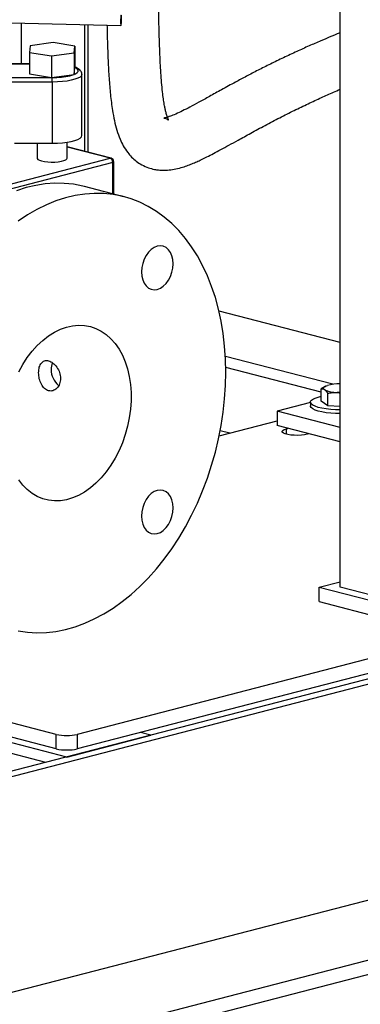
# Model space of a CAD drawing. Units: inches. Extents: x 0.1 to 22.1, y 0.1 to 17.1.
# Drawn here: x 3.6 to 4, y 3.2 to 4.4 of the extents above; entities that cross this region are included whole.
import ezdxf

# ---------------------------------------------------------------- set-up
doc = ezdxf.new("R2010")
doc.units = ezdxf.units.IN
doc.header["$MEASUREMENT"] = 0

msp = doc.modelspace()

# ---------------------------------------------------------------- linework, layer by layer
at = {"color": 7, "linetype": 'Continuous', "lineweight": 25}
for p, q in [((3.99934317, 3.69202555), (3.99934317, 4.79594081)), ((3.4723427, 4.37148256), (3.73620176, 4.36550782)), ((3.61705543, 4.31934349), (3.61705543, 4.36820573)), ((3.69281688, 4.21448471), (3.69281688, 4.36649024)), ((3.69674551, 4.21346791), (3.69674551, 4.36640124)), ((3.65476056, 4.34496915), (3.62748387, 4.34119526)), ((3.68102673, 4.34074223), (3.65476056, 4.34496915)), ((3.62748387, 4.34119526), (3.62647322, 4.33319442)), ((3.62647322, 4.33319442), (3.65273939, 4.32896744)), ((3.62647322, 4.33319442), (3.62647322, 4.3073214)), ((3.65273939, 4.32896744), (3.68001596, 4.33274136)), ((3.68001596, 4.33274136), (3.68102673, 4.34074223)), ((3.68001596, 4.33274136), (3.68001596, 4.30686835)), ((3.68102673, 4.34074223), (3.68102673, 4.31486921)), ((3.65273939, 4.32896744), (3.65273939, 4.30309442)), ((3.62647322, 4.31934351), (3.47849998, 4.31934348)), ((3.68001596, 4.30686835), (3.68102673, 4.31486921)), ((3.2496785, 4.30299798), (3.65374992, 4.30299798)), ((3.65374992, 4.29757403), (3.2496785, 4.29757403)), ((3.62647322, 4.3073214), (3.65273939, 4.30309442)), ((3.65273939, 4.30309442), (3.68001596, 4.30686835)), ((3.65374992, 4.29757403), (3.65374992, 4.22423269)), ((3.68946427, 4.23347624), (3.68946427, 4.30681758)), ((3.60841005, 4.22423269), (3.65374992, 4.22423269)), ((3.63589274, 4.22423272), (3.63589274, 4.20631292)), ((3.67160709, 4.20631292), (3.67160709, 4.22547106)), ((3.72435288, 4.20632263), (3.67160709, 4.21997425)), ((3.45171421, 4.13603606), (3.72324315, 4.20631292)), ((3.72637465, 4.2012248), (3.45484571, 4.13094794)), ((3.72767188, 4.16326122), (3.72767188, 4.20203529)), ((3.73980013, 4.16012214), (3.69244916, 4.17237748)), ((3.99934317, 3.98523742), (3.85392125, 4.02287538)), ((3.99042204, 3.93525703), (3.8615825, 3.96860316)), ((3.97652715, 3.92591679), (3.86204228, 3.95554765)), ((3.98114184, 3.93248893), (3.97652711, 3.92992567)), ((3.98156427, 3.93301444), (3.98101123, 3.93274124)), ((3.97652711, 3.91489157), (3.97652711, 3.92992567)), ((3.98440908, 3.9092506), (3.98440908, 3.9242847)), ((3.9636289, 3.91334955), (3.92358175, 3.90298458)), ((3.9636289, 3.91383778), (3.9636289, 3.90935313)), ((3.96369019, 3.90881167), (3.9636289, 3.90935313)), ((3.98440908, 3.9092506), (3.97652711, 3.91489157)), ((3.99934315, 3.90856085), (3.98440908, 3.9092506)), ((3.9993432, 3.88337608), (3.92358175, 3.90298458)), ((3.92358175, 3.90298458), (3.92358175, 3.8857359)), ((3.85407592, 3.873298), (3.92358172, 3.89128743)), ((3.9993432, 3.86612739), (3.92358175, 3.8857359)), ((3.86691465, 3.87662091), (3.85533683, 3.87961747)), ((3.93479221, 3.88193358), (3.93653248, 3.882384)), ((3.96178628, 3.87584784), (3.960046, 3.87539742)), ((4.75711949, 3.79328681), (3.68383241, 3.51549968)), ((3.64621409, 3.48197847), (2.49189377, 3.78073855)), ((3.67120542, 3.48844675), (2.51688518, 3.78720681)), ((4.79500017, 3.77930623), (3.11562154, 3.34465106)), ((4.80762716, 3.77603813), (3.12824852, 3.34138295)), ((4.75711949, 3.77603814), (3.68383241, 3.498251)), ((3.97408937, 3.69202554), (3.99934323, 3.69856172)), ((3.97408937, 3.69202554), (4.12561227, 3.65280852)), ((3.97408937, 3.67477685), (3.97408937, 3.69202554)), ((4.07510462, 3.67241705), (3.99934317, 3.69202555)), ((3.97408937, 3.67477685), (4.12561227, 3.63555984)), ((3.65857867, 3.51549968), (3.07774093, 3.66583154)), ((3.65857867, 3.498251), (3.07774093, 3.64858287)), ((3.77222072, 3.51459143), (3.75959386, 3.51785951)), ((4.80762716, 3.517308), (3.12824852, 3.08265282)), ((3.65857867, 3.498251), (3.65857867, 3.51549968)), ((3.67120542, 3.48844675), (3.77222072, 3.51459143)), ((3.68383241, 3.51549968), (3.68383241, 3.498251)), ((4.94652307, 3.48135909), (3.26714444, 3.04670392)), ((4.94652307, 3.46411042), (3.26714444, 3.02945524))]:
    msp.add_line(p, q, dxfattribs=at)
at = {"color": 8, "linetype": 'Continuous', "lineweight": 25}
for p, q in [((3.69282695, 4.21448209), (3.69282695, 4.36649001)), ((3.62647322, 4.31919261), (3.47849998, 4.31919264)), ((3.72324315, 4.20631292), (3.67160709, 4.21967731)), ((3.72637465, 4.16359686), (3.72637465, 4.2012248)), ((3.93479221, 3.87539742), (3.93479221, 3.88193358))]:
    msp.add_line(p, q, dxfattribs=at)
at = {"color": 7, "linetype": 'Continuous', "lineweight": 25, "flags": 128}
for points in [[(3.73687806, 4.37325264), (3.73683716, 4.37540822), (3.73672089, 4.37699384), (3.73654666, 4.37776822), (3.73634126, 4.37761341), (3.73613586, 4.3765529), (3.73596175, 4.37474826), (3.73584536, 4.37247424), (3.73580447, 4.37007687), (3.73584536, 4.36792129), (3.73596175, 4.36633564), (3.73613586, 4.36556128), (3.73634126, 4.36571609), (3.73654666, 4.36677661), (3.73672089, 4.36858122), (3.73683716, 4.37085527), (3.73687806, 4.37325264)], [(3.65374992, 4.29757403), (3.65374992, 4.29843059), (3.65375003, 4.29929833), (3.65374992, 4.30014376), (3.65374992, 4.30093455), (3.65374992, 4.30164018), (3.65374992, 4.30223364), (3.65374992, 4.3026921), (3.65374992, 4.30299798)], [(3.65374992, 4.22423269), (3.65995164, 4.22437315), (3.66596503, 4.22479016), (3.67160709, 4.22547108), (3.67670667, 4.22639529), (3.68110862, 4.2275346), (3.68467949, 4.22885447), (3.68731047, 4.23031477), (3.68892156, 4.23187112), (3.68946427, 4.23347624)], [(3.63589274, 4.20631292), (3.63592533, 4.20603386), (3.63670142, 4.20493793), (3.63846825, 4.20392191), (3.64112305, 4.20304485), (3.64451186, 4.2023577), (3.64843747, 4.20190042), (3.65267171, 4.20169958), (3.65696877, 4.20176685), (3.66107868, 4.20209834), (3.66476285, 4.20267474), (3.66780688, 4.20346259), (3.67003382, 4.2044161), (3.67131458, 4.20547982), (3.67160709, 4.20631292)], [(3.69244916, 4.17237748), (3.69041554, 4.17288563), (3.67945072, 4.17501572), (3.66828465, 4.17617127), (3.65695869, 4.176348), (3.64551516, 4.17554537), (3.6339966, 4.1737663), (3.62244581, 4.17101732), (3.61090568, 4.16730882)], [(3.86208869, 3.9498308), (3.86173643, 3.96551284), (3.86068087, 3.98095421), (3.85892589, 3.99609734), (3.85647815, 4.01088606), (3.85334665, 4.02526532), (3.84954312, 4.03918156), (3.84508167, 4.05258306), (3.83997878, 4.06541986), (3.83425363, 4.07764445), (3.82792746, 4.08921109), (3.82102372, 4.10007688), (3.81356825, 4.11020147), (3.80558856, 4.11954704), (3.79711451, 4.12807883), (3.78817762, 4.13576525), (3.77881109, 4.14257766), (3.76904964, 4.14849054), (3.75892989, 4.15348214), (3.74848918, 4.15753378), (3.73776651, 4.1606303), (3.72680169, 4.16276039), (3.71563562, 4.16391594), (3.70430966, 4.16409267), (3.69286613, 4.16329004), (3.68134757, 4.16151097), (3.66979677, 4.15876199), (3.65825664, 4.15505349), (3.64677032, 4.15039922), (3.63538024, 4.14481632), (3.62412907, 4.13832586), (3.61305841, 4.13095165)], [(3.76088765, 4.06999792), (3.76125152, 4.06504452), (3.76232937, 4.06046988), (3.7640796, 4.05644974), (3.76643513, 4.05313869), (3.76930529, 4.05066391), (3.77257985, 4.04912049), (3.77613294, 4.0485678), (3.77982802, 4.04902703), (3.7835231, 4.05048052), (3.78707618, 4.05287241), (3.79035074, 4.05611087), (3.7932209, 4.06007136), (3.79557631, 4.06460169), (3.79732654, 4.06952782), (3.79840439, 4.07466039), (3.79876838, 4.07980217), (3.79840439, 4.08475554), (3.79732654, 4.08933018), (3.79557631, 4.09335023), (3.7932209, 4.09666132), (3.79035074, 4.0991361), (3.78707618, 4.10067952), (3.7835231, 4.10123229), (3.77982802, 4.10077306), (3.77613294, 4.09931957), (3.77257985, 4.0969276), (3.76930529, 4.09368913), (3.76643513, 4.08972865), (3.7640796, 4.08519829), (3.76232937, 4.08027224), (3.76125152, 4.07513967), (3.76088765, 4.06999792)], [(3.61361583, 3.95032651), (3.6184703, 3.95906809), (3.62383099, 3.96726577), (3.62964775, 3.97484297), (3.63586631, 3.98172888), (3.6424287, 3.98785927), (3.64927353, 3.99317699), (3.65633704, 3.99763224), (3.66355309, 4.00118346), (3.67085447, 4.00379757), (3.67817292, 4.00545008), (3.68544005, 4.00612556), (3.69258819, 4.00581776), (3.69955048, 4.00452952), (3.70626197, 4.00227293), (3.71265997, 3.99906893), (3.71868463, 3.99494752), (3.72427987, 3.98994722), (3.72939343, 3.98411464), (3.73397744, 3.97750425), (3.73798921, 3.9701778), (3.74139118, 3.96220367), (3.74415182, 3.95365628), (3.74624506, 3.9446155), (3.74765158, 3.93516578), (3.74835809, 3.92539521), (3.74835809, 3.9153951), (3.74765158, 3.9052588), (3.74624506, 3.89508098), (3.74415182, 3.88495666), (3.74139118, 3.8749803), (3.73798921, 3.86524518), (3.73397744, 3.85584204), (3.72939343, 3.8468588), (3.72427987, 3.83837924), (3.71868463, 3.83048262), (3.71265997, 3.82324263), (3.70626197, 3.81672682), (3.69955048, 3.81099607), (3.69258819, 3.80610388), (3.68544005, 3.80209593), (3.67817292, 3.79900971), (3.67085447, 3.79687391), (3.66355309, 3.7957085), (3.65633704, 3.79552447), (3.64927353, 3.79632338), (3.6424287, 3.7980979), (3.63586631, 3.8008314), (3.62964775, 3.80449834), (3.62383099, 3.80906456), (3.6184703, 3.81448735), (3.61361583, 3.8207161)], [(3.61305841, 3.63980234), (3.62412907, 3.63815881), (3.63538024, 3.63749231), (3.64677032, 3.63780542), (3.65825664, 3.63909687), (3.66979677, 3.64136194), (3.68134757, 3.64459214), (3.69286613, 3.64877551), (3.70430966, 3.65389645), (3.71563562, 3.65993597), (3.72680169, 3.66687154), (3.73776651, 3.67467736), (3.74848918, 3.68332438), (3.75892989, 3.69278049), (3.76904964, 3.70301046), (3.77881109, 3.71397628), (3.78817762, 3.72563712), (3.79711451, 3.73794961), (3.80558856, 3.75086794), (3.81356825, 3.7643441), (3.82102372, 3.77832788), (3.82792746, 3.79276731), (3.83425363, 3.8076087), (3.83997878, 3.82279676), (3.84508167, 3.83827505), (3.84954312, 3.85398597), (3.85334665, 3.86987106), (3.85647815, 3.88587127), (3.85892589, 3.90192703), (3.86068087, 3.91797868), (3.86173643, 3.93396641), (3.86208869, 3.9498308)], [(3.9804681, 3.9288368), (3.97973862, 3.92948957), (3.97934459, 3.93016139), (3.9792927, 3.93084078), (3.9795839, 3.93151611), (3.98021315, 3.93217583), (3.9811698, 3.93280863), (3.98243732, 3.93340372), (3.98399418, 3.93395088)], [(3.96369019, 3.91329632), (3.96384947, 3.91486358), (3.96502984, 3.91640134), (3.96719737, 3.91786535), (3.97028962, 3.9192135), (3.97421769, 3.92040701), (3.97652714, 3.92094912)], [(3.99934317, 3.92540864), (3.99842636, 3.92541406), (3.99581715, 3.92548942)], [(3.9993432, 3.90459424), (3.99387697, 3.90470315), (3.98799094, 3.90507365), (3.98243154, 3.90569626), (3.97735861, 3.9065531), (3.97291817, 3.9076195), (3.96923791, 3.90886479), (3.96642374, 3.91025314), (3.96455664, 3.91174461), (3.96369019, 3.91329632)], [(3.9993432, 3.90010959), (3.99387697, 3.90021851), (3.98799094, 3.900589), (3.98243154, 3.90121161), (3.97735861, 3.90206845), (3.97291817, 3.90313485), (3.96923791, 3.90438015), (3.96642374, 3.9057685), (3.96455664, 3.90725997), (3.96369019, 3.90881167)], [(3.960046, 3.87539742), (3.95665725, 3.87471029), (3.95273164, 3.874253), (3.94849728, 3.87405217), (3.94420025, 3.87411945), (3.94009028, 3.87445092), (3.93640626, 3.87502733), (3.93336222, 3.87581518), (3.93113514, 3.87676868), (3.92985444, 3.87783242), (3.92959455, 3.87894455), (3.93037046, 3.8800405), (3.93213729, 3.88105652), (3.93479221, 3.88193358)], [(3.76088765, 3.77727817), (3.76125152, 3.77232477), (3.76232937, 3.76775013), (3.7640796, 3.76373003), (3.76643513, 3.76041898), (3.76930529, 3.7579442), (3.77257985, 3.75640077), (3.77613294, 3.75584805), (3.77982802, 3.75630728), (3.7835231, 3.75776076), (3.78707618, 3.7601527), (3.79035074, 3.76339116), (3.7932209, 3.76735165), (3.79557631, 3.77188198), (3.79732654, 3.77680806), (3.79840439, 3.78194064), (3.79876838, 3.78708242), (3.79840439, 3.79203579), (3.79732654, 3.79661043), (3.79557631, 3.80063052), (3.7932209, 3.80394161), (3.79035074, 3.80641639), (3.78707618, 3.80795981), (3.7835231, 3.80851253), (3.77982802, 3.80805331), (3.77613294, 3.80659982), (3.77257985, 3.80420788), (3.76930529, 3.80096942), (3.76643513, 3.79700894), (3.7640796, 3.79247857), (3.76232937, 3.78755249), (3.76125152, 3.78241991), (3.76088765, 3.77727817)]]:
    msp.add_lwpolyline(points, dxfattribs=at)
at = {"color": 8, "linetype": 'Continuous', "lineweight": 25, "flags": 128}
for points in [[(3.65374992, 4.30299798), (3.65949865, 4.30313581), (3.66505158, 4.30354475), (3.67021978, 4.30421082), (3.67482701, 4.30511128), (3.67871647, 4.30621556), (3.68175576, 4.30748601), (3.68384141, 4.30887935), (3.6849022, 4.31034818), (3.6849022, 4.31184241), (3.68384141, 4.31331124), (3.68175576, 4.31470458), (3.68102661, 4.31506103)], [(3.68946309, 4.30674586), (3.68892156, 4.30521246), (3.68731047, 4.30365611), (3.68467949, 4.3021958), (3.68110862, 4.30087594), (3.67670667, 4.29973663), (3.67160709, 4.29881242), (3.66596503, 4.2981315), (3.65995164, 4.29771449), (3.65374992, 4.29757403)], [(3.72324315, 4.20631292), (3.72385413, 4.20638889), (3.72435288, 4.20632263)]]:
    msp.add_lwpolyline(points, dxfattribs=at)
at = {"color": 7, "linetype": 'Continuous', "lineweight": 25}
for centre, radius, start, end in [((3.7211939, 4.201544), 0.00519057, 356.47430531, 66.74640942), ((3.72324323, 4.20203528), 0.00442857, 0, 75.4891813), ((3.67224395, 3.95346303), 0.01963966, 157.07158193, 181.1576832), ((3.67652569, 3.95240211), 0.02392661, 178.40945006, 230.89790286), ((3.9984998, 3.87812168), 0.05768286, 89.16225842, 104.56463008), ((3.99511805, 3.95914812), 0.03366596, 244.20476385, 271.1898704), ((3.67120554, 3.57208019), 0.05797234, 257.41965163, 282.58034837), ((3.67120554, 3.55483151), 0.05797234, 257.41965163, 282.58034837)]:
    msp.add_arc(centre, radius, start, end, dxfattribs=at)
at = {"color": 8, "linetype": 'Continuous', "lineweight": 25}
msp.add_arc((3.72633869, 4.20272574), 0.00150137, 271.37225989, 332.62068401, dxfattribs=at)
at = {"color": 7, "linetype": 'Continuous', "lineweight": 25}
for points, knots in [([(3.99934323, 4.35674509), (3.99893734, 4.35658215), (3.99517441, 4.35507164), (3.98743801, 4.35186288), (3.97535164, 4.34676009), (3.96167344, 4.3407891), (3.94663383, 4.33400702), (3.93111662, 4.3267596), (3.91560507, 4.31925234), (3.90077047, 4.31181693), (3.88678491, 4.30456108), (3.87210712, 4.29672783), (3.85717427, 4.28855183), (3.84252144, 4.28041688), (3.83000778, 4.27348592), (3.81874903, 4.2674344), (3.81061513, 4.26321626), (3.80173261, 4.25903524), (3.79534431, 4.2564407), (3.79087745, 4.25501157), (3.7881598, 4.25444503), (3.7874456, 4.25442293), (3.78875896, 4.25430021), (3.79097545, 4.25351177), (3.79269048, 4.25238794), (3.79331069, 4.25185134), (3.79343985, 4.25188183), (3.7928361, 4.25310167), (3.79162612, 4.25626755), (3.79046028, 4.26030945), (3.78940463, 4.26473878), (3.78840179, 4.26973783), (3.78740331, 4.27573565), (3.78628928, 4.28403165), (3.78525346, 4.29393323), (3.78433618, 4.30563197), (3.78345112, 4.32024059), (3.78265394, 4.33844997), (3.78196055, 4.36197199), (3.78149751, 4.38884209), (3.78123397, 4.41921721), (3.78118491, 4.45168353), (3.78129498, 4.48295199), (3.78147856, 4.50331183), (3.7815592, 4.51225477)], [0, 0, 0, 0, 0.0020376581, 0.0188906353, 0.0392896012, 0.063824762, 0.0898275642, 0.1186408363, 0.1475237175, 0.1759758615, 0.2039518912, 0.2313985562, 0.2679393169, 0.3026435583, 0.3345252325, 0.3636766677, 0.3921217166, 0.4171063942, 0.4421355451, 0.4671849433, 0.4861480262, 0.5056371828, 0.5243183281, 0.5423009615, 0.5591621053, 0.5761095619, 0.5894263233, 0.6045607464, 0.621690897, 0.6369658333, 0.6477314237, 0.6569324106, 0.6705867219, 0.6840790415, 0.7017845437, 0.7190956485, 0.736709435, 0.764857565, 0.7953420192, 0.833185227, 0.8740759725, 0.9177387791, 0.9638672358, 1, 1, 1, 1]), ([(3.71950392, 4.36588592), (3.71965045, 4.35948347), (3.71998007, 4.34508144), (3.72074469, 4.32375977), (3.72191314, 4.30222421), (3.7235485, 4.2822575), (3.72569458, 4.26531006), (3.72833266, 4.25110873), (3.7312609, 4.23960684), (3.73468086, 4.22991969), (3.73899963, 4.22093174), (3.74374423, 4.21360781), (3.74918036, 4.20737475), (3.75458827, 4.20257735), (3.76119615, 4.19820079), (3.76866174, 4.19485994), (3.77572509, 4.19297103), (3.78154819, 4.19212136), (3.78674933, 4.19183773), (3.79305359, 4.19203493), (3.80039356, 4.1930313), (3.80803722, 4.19486927), (3.8153102, 4.19721909), (3.82161285, 4.1996322), (3.82746741, 4.20212874), (3.83269995, 4.20460728), (3.83949041, 4.20793255), (3.8475504, 4.21202682), (3.85629495, 4.21668795), (3.86612277, 4.22205581), (3.87798177, 4.22862184), (3.89228176, 4.2365371), (3.90883787, 4.2455343), (3.92628996, 4.25469536), (3.94365842, 4.26341451), (3.96040182, 4.27148182), (3.97620495, 4.27880022), (3.98906811, 4.28456618), (3.99668182, 4.28785204), (3.99934323, 4.28900063)], [0, 0, 0, 0, 0.0311886885, 0.0701574998, 0.1069109614, 0.1424397793, 0.1793379864, 0.2051512146, 0.2322301501, 0.2603112206, 0.2815935508, 0.3050682242, 0.3224514977, 0.3413913829, 0.3620672475, 0.3845151261, 0.4021084776, 0.4151703194, 0.4285282865, 0.4430910007, 0.4662155239, 0.4917528581, 0.5140296556, 0.5340390775, 0.5546222728, 0.5759850333, 0.5978192719, 0.6220004297, 0.6485317095, 0.6774979559, 0.7089842639, 0.7506522728, 0.7957253787, 0.8392154199, 0.8798683524, 0.9175626629, 0.9520856553, 0.9832513617, 1, 1, 1, 1]), ([(3.68939956, 4.3066354), (3.68942316, 4.30678125), (3.68957424, 4.30771481), (3.68901476, 4.30944588), (3.68785439, 4.31137935), (3.68610919, 4.31299968), (3.68394541, 4.31439014), (3.68199176, 4.31515366), (3.68102661, 4.31553085)], [0, 0, 0, 0, 0.03206517221, 0.20523028908, 0.37340607848, 0.5575090479, 0.78139879199, 1, 1, 1, 1]), ([(3.63745606, 3.94914454), (3.63761909, 3.95143757), (3.63794506, 3.95602213), (3.64051291, 3.9610702), (3.64439598, 3.96381866), (3.64937387, 3.96384132), (3.65473699, 3.96114547), (3.65951391, 3.95615205), (3.6630177, 3.94952855), (3.66348604, 3.94473993), (3.66372009, 3.94234691)], [0, 0, 0, 0, 0.125075894, 0.2500702914, 0.3749926363, 0.4998816085, 0.6248639893, 0.750006903, 0.8750708902, 1, 1, 1, 1]), ([(3.66372009, 3.94234691), (3.66348624, 3.94003905), (3.66301847, 3.93542244), (3.65952028, 3.93013139), (3.65474919, 3.92714679), (3.64938584, 3.92702162), (3.64440304, 3.92981535), (3.6405179, 3.93503197), (3.63794636, 3.94189493), (3.63761968, 3.94672524), (3.63745606, 3.94914454)], [0, 0, 0, 0, 0.1248778486, 0.2498039601, 0.3747703955, 0.4998157004, 0.6248389024, 0.7497932707, 0.874681978, 1, 1, 1, 1]), ([(3.97652711, 3.92992567), (3.97751928, 3.92992017), (3.97881899, 3.92991297), (3.98015255, 3.92904273), (3.9804681, 3.9288368)], [0, 0, 0, 0, 0.76337489877, 1, 1, 1, 1]), ([(3.9804681, 3.9288368), (3.98151279, 3.92787422), (3.98284713, 3.92664474), (3.9841305, 3.92470563), (3.98440908, 3.9242847)], [0, 0, 0, 0, 0.7829233829, 1, 1, 1, 1]), ([(3.98440908, 3.9242847), (3.98626179, 3.92468312), (3.9900012, 3.92548727), (3.99386679, 3.9254887), (3.99581715, 3.92548942)], [0, 0, 0, 0, 0.4954543402, 1, 1, 1, 1]), ([(3.99581715, 3.92548942), (3.99608794, 3.92547834), (3.99727735, 3.92542971), (3.99844294, 3.92511724), (3.99934315, 3.92487591)], [0, 0, 0, 0, 0.2276701119, 1, 1, 1, 1])]:
    msp.add_open_spline(points, degree=3, knots=knots, dxfattribs=at)

doc.saveas('drawing.dxf')
